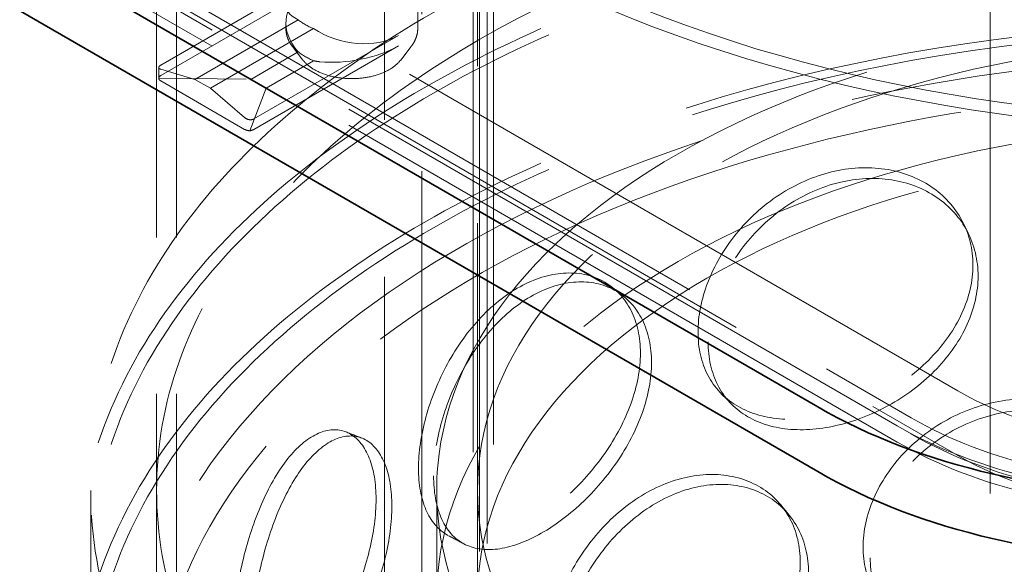
# Model space of a CAD drawing. Units: millimetres. Extents: x 4556 to 10885, y 9946 to 14892.
# Drawn here: x 9504 to 9653, y 12733 to 12815 of the extents above; entities that cross this region are included whole.
import ezdxf

# ---------------------------------------------------------------- set-up
doc = ezdxf.new("R2010")
doc.units = ezdxf.units.MM
doc.header["$LTSCALE"] = 44
doc.linetypes.add('DASHED', pattern=[0.2068, 0.1655, -0.0413])
doc.layers.add('Hidden (ISO)', color=1, linetype='DASHED', lineweight=18, true_color=0xff0000)
doc.layers.add('Visible (ISO)', color=7, linetype='Continuous', lineweight=35)

msp = doc.modelspace()

# ---------------------------------------------------------------- linework, layer by layer
at = {"layer": 'Hidden (ISO)', "ltscale": 13.09639}
for p, q in [((9573.04, 12331.63), (9573.04, 13393.08)), ((9573.04, 12331.63), (9573.04, 13393.08)), ((9564.55, 13388.18), (9564.55, 12326.74)), ((9558.9, 12323.47), (9558.9, 13384.92))]:
    msp.add_line(p, q, dxfattribs=at)
at = {"layer": 'Hidden (ISO)', "ltscale": 12.998898}
msp.add_line((9650.82, 12270.4), (9650.82, 13291.02), dxfattribs=at)
at = {"layer": 'Hidden (ISO)', "ltscale": 13.187973}
for p, q in [((9645.87, 12759.07), (9009.47, 13126.49)), ((9002.4, 13122.41), (9638.8, 12754.99)), ((9636.68, 12753.76), (9000.28, 13121.19)), ((9636.68, 12751.31), (9000.28, 13118.74)), ((9009.47, 13116.7), (9645.87, 12749.27))]:
    msp.add_line(p, q, dxfattribs=at)
at = {"layer": 'Hidden (ISO)', "ltscale": 13.057349}
for p, q in [((9524.33, 12663.52), (9524.33, 12895.02)), ((9527.33, 12663.52), (9527.33, 12895.02))]:
    msp.add_line(p, q, dxfattribs=at)
at = {"layer": 'Hidden (ISO)', "ltscale": 12.707107}
for p, q in [((9574.5, 12828.45), (9574.5, 12635.34)), ((9572.36, 12634.13), (9572.36, 12827.23))]:
    msp.add_line(p, q, dxfattribs=at)
at = {"layer": 'Hidden (ISO)', "ltscale": 12.626263}
for p, q in [((9575.44, 12636.02), (9575.44, 12827.9)), ((9573.32, 12826.68), (9573.32, 12634.8))]:
    msp.add_line(p, q, dxfattribs=at)
at = {"layer": 'Hidden (ISO)', "ltscale": 1.171617}
msp.add_line((9563.95, 12821.53), (9563.95, 12813.99), dxfattribs=at)
at = {"layer": 'Hidden (ISO)', "ltscale": 3.93437}
for p, q in [((9524.95, 12808.44), (9546.87, 12821.1)), ((9524.95, 12806.86), (9546.87, 12819.52)), ((9539.1, 12800.28), (9561.02, 12812.93)), ((9539.1, 12798.7), (9561.02, 12811.35))]:
    msp.add_line(p, q, dxfattribs=at)
at = {"layer": 'Hidden (ISO)', "ltscale": 2.8095}
for p, q in [((9530.15, 12806.28), (9545.8, 12815.32)), ((9532.49, 12804.94), (9548.14, 12813.97))]:
    msp.add_line(p, q, dxfattribs=at)
at = {"layer": 'Hidden (ISO)', "ltscale": 0.133163}
msp.add_line((9543.95, 12814.85), (9543.95, 12813.99), dxfattribs=at)
at = {"layer": 'Hidden (ISO)', "ltscale": 0.442189}
for p, q in [((9546.53, 12809.21), (9544.94, 12811.26)), ((9561.36, 12809.21), (9562.95, 12811.26))]:
    msp.add_line(p, q, dxfattribs=at)
at = {"layer": 'Hidden (ISO)', "ltscale": 1.291185}
for p, q in [((9538.64, 12806.28), (9545.83, 12810.44)), ((9540.97, 12804.94), (9548.16, 12809.09))]:
    msp.add_line(p, q, dxfattribs=at)
at = {"layer": 'Hidden (ISO)', "ltscale": 0.260209}
msp.add_line((9524.66, 12808.09), (9524.66, 12806.42), dxfattribs=at)
at = {"layer": 'Hidden (ISO)', "ltscale": 1.817829}
for p, q in [((9524.67, 12806.47), (9538.64, 12806.28)), ((9540.97, 12804.94), (9538.5, 12798.49))]:
    msp.add_line(p, q, dxfattribs=at)
at = {"layer": 'Hidden (ISO)', "ltscale": 0.959922}
for p, q in [((9530.15, 12806.28), (9524.95, 12807.83)), ((9537.68, 12800.48), (9532.49, 12804.94))]:
    msp.add_line(p, q, dxfattribs=at)
at = {"layer": 'Hidden (ISO)', "ltscale": 2.284431}
msp.add_line((9524.95, 12806.05), (9537.68, 12798.7), dxfattribs=at)
at = {"layer": 'Hidden (ISO)', "ltscale": 0.418731}
msp.add_line((9532.49, 12804.94), (9530.15, 12806.28), dxfattribs=at)
at = {"layer": 'Hidden (ISO)', "ltscale": 0.380655}
msp.add_line((9636.68, 12753.76), (9638.8, 12752.54), dxfattribs=at)
at = {"layer": 'Hidden (ISO)', "ltscale": 12.894906}
for p, q in [((9514.33, 12254.07), (9514.33, 12743.97)), ((9524.33, 12254.07), (9524.33, 12743.97))]:
    msp.add_line(p, q, dxfattribs=at)
at = {"layer": 'Hidden (ISO)', "ltscale": 2.538267}
for p, q in [((9566.83, 12727.64), (9566.83, 12743.97)), ((9573.03, 12727.64), (9573.03, 12743.97))]:
    msp.add_line(p, q, dxfattribs=at)
at = {"layer": 'Hidden (ISO)', "ltscale": 13.030946}
msp.add_ellipse((9691.83, 12895.02), major_axis=(167.5, 0), ratio=0.57735, start_param=3.926991, end_param=10.201449, dxfattribs=at)
at = {"layer": 'Hidden (ISO)', "ltscale": 13.309458}
msp.add_ellipse((9691.83, 12895.02), major_axis=(164.5, 0), ratio=0.57735, start_param=3.926991, end_param=10.201449, dxfattribs=at)
at = {"layer": 'Hidden (ISO)', "ltscale": 12.840396}
for centre in [(9691.83, 12743.97), (9691.83, 12731.72), (9691.83, 12711.31)]:
    msp.add_ellipse(centre, major_axis=(177.5, 0), ratio=0.57735, dxfattribs=at)
at = {"layer": 'Hidden (ISO)', "ltscale": 13.049069}
msp.add_ellipse((9691.83, 12743.97), major_axis=(167.5, 0), ratio=0.57735, dxfattribs=at)
at = {"layer": 'Hidden (ISO)', "ltscale": 12.985076}
for centre in [(9691.83, 12731.72), (9691.83, 12711.31)]:
    msp.add_ellipse(centre, major_axis=(179.5, 0), ratio=0.57735, dxfattribs=at)
at = {"layer": 'Hidden (ISO)', "ltscale": 1.806218}
for major_axis, ratio, start_param, end_param in [((-9.97, -1.72), 0.426656, 5.424309, 6.829347), ((9.82, -2.73), 0.690725, 4.282696, 5.687735)]:
    msp.add_ellipse((9553.95, 12819), major_axis=major_axis, ratio=ratio, start_param=start_param, end_param=end_param, dxfattribs=at)
at = {"layer": 'Hidden (ISO)', "ltscale": 1.658754}
for major_axis, ratio, start_param, end_param in [((-9.82, 2.73), 0.690725, 5.687735, 6.979717), ((9.97, 1.72), 0.426656, 4.132327, 5.424309)]:
    msp.add_ellipse((9553.95, 12813.45), major_axis=major_axis, ratio=ratio, start_param=start_param, end_param=end_param, dxfattribs=at)
at = {"layer": 'Hidden (ISO)', "ltscale": 0.420655}
msp.add_ellipse((9553.95, 12818.67), major_axis=(-10, 0), ratio=0.57735, start_param=0.61964, end_param=0.951156, dxfattribs=at)
at = {"layer": 'Hidden (ISO)', "ltscale": 13.325837}
for centre, major_axis in [((9691.83, 12743.97), (-125, 0)), ((9691.83, 12727.64), (125, 0))]:
    msp.add_ellipse(centre, major_axis=major_axis, ratio=0.57735, dxfattribs=at)
at = {"layer": 'Hidden (ISO)', "ltscale": 13.36848}
for centre, major_axis in [((9691.83, 12743.97), (118.8, 0)), ((9691.83, 12727.64), (-118.8, 0))]:
    msp.add_ellipse(centre, major_axis=major_axis, ratio=0.57735, dxfattribs=at)
at = {"layer": 'Hidden (ISO)', "ltscale": 0.420669}
msp.add_ellipse((9553.95, 12813.78), major_axis=(9.96, 0), ratio=0.57735, start_param=3.760619, end_param=4.093363, dxfattribs=at)
at = {"layer": 'Hidden (ISO)', "ltscale": 0.202177}
for centre, major_axis, ratio, start_param, end_param in [((9525.66, 12808.23), (-0.997, -0.172), 0.426656, 5.424309, 6.995106), ((9538.39, 12800.89), (0.982, -0.273), 0.690725, 4.116938, 5.687735)]:
    msp.add_ellipse(centre, major_axis=major_axis, ratio=ratio, start_param=start_param, end_param=end_param, dxfattribs=at)
at = {"layer": 'Hidden (ISO)', "ltscale": 0.113762}
for centre, start_param, end_param in [((9525.66, 12806.32), 6.234392, 7.128593), ((9538.39, 12798.97), 0.845408, 1.739608)]:
    msp.add_ellipse(centre, major_axis=(-0.998, 0.127), ratio=0.473304, start_param=start_param, end_param=end_param, dxfattribs=at)
at = {"layer": 'Hidden (ISO)', "ltscale": 0.086124}
for centre, major_axis, ratio, start_param, end_param in [((9525.66, 12806.25), (-0.982, 0.273), 0.690725, 5.687735, 6.36433), ((9538.39, 12798.9), (0.997, 0.172), 0.426656, 4.747714, 5.424309)]:
    msp.add_ellipse(centre, major_axis=major_axis, ratio=ratio, start_param=start_param, end_param=end_param, dxfattribs=at)
at = {"layer": 'Hidden (ISO)', "ltscale": 12.659545}
for centre, major_axis, start_param, end_param in [((9681.22, 12779.48), (-50, 0), 0.785398, 2.356194), ((9681.22, 12769.69), (50, 0), 3.926991, 5.497787)]:
    msp.add_ellipse(centre, major_axis=major_axis, ratio=0.57735, start_param=start_param, end_param=end_param, dxfattribs=at)
at = {"layer": 'Hidden (ISO)', "ltscale": 15.191454}
for centre in [(9681.22, 12779.48), (9681.22, 12777.03)]:
    msp.add_ellipse(centre, major_axis=(60, 0), ratio=0.57735, start_param=3.926991, end_param=5.497787, dxfattribs=at)
at = {"layer": 'Hidden (ISO)', "ltscale": 15.951027}
for centre in [(9681.22, 12779.48), (9681.22, 12777.03)]:
    msp.add_ellipse(centre, major_axis=(-63, 0), ratio=0.57735, start_param=0.785398, end_param=2.356194, dxfattribs=at)
at = {"layer": 'Hidden (ISO)', "ltscale": 0.535172}
for points, knots in [([(9543.95, 12813.99), (9543.95, 12813.8), (9543.96, 12813.61), (9544.02, 12813.22), (9544.06, 12813.03), (9544.17, 12812.65), (9544.24, 12812.47), (9544.4, 12812.11), (9544.49, 12811.93), (9544.7, 12811.59), (9544.81, 12811.42), (9544.94, 12811.26)], [5.4977871, 5.4977871, 5.4977871, 5.4977871, 5.581894, 5.581894, 5.6660009, 5.6660009, 5.7501077, 5.7501077, 5.8342146, 5.8342146, 5.9183215, 5.9183215, 5.9183215, 5.9183215]), ([(9562.95, 12811.26), (9563.08, 12811.42), (9563.19, 12811.59), (9563.4, 12811.93), (9563.49, 12812.11), (9563.65, 12812.47), (9563.72, 12812.65), (9563.83, 12813.03), (9563.88, 12813.22), (9563.93, 12813.61), (9563.95, 12813.8), (9563.95, 12813.99)], [1.9356602, 1.9356602, 1.9356602, 1.9356602, 2.019767, 2.019767, 2.1038739, 2.1038739, 2.1879808, 2.1879808, 2.2720876, 2.2720876, 2.3561945, 2.3561945, 2.3561945, 2.3561945])]:
    msp.add_open_spline(points, degree=3, knots=knots, dxfattribs=at)
at = {"layer": 'Hidden (ISO)', "ltscale": 0.146536}
for points, knots in [([(9545.83, 12810.44), (9545.8, 12810.47), (9545.78, 12810.5), (9545.54, 12810.75), (9545.35, 12810.98), (9545.2, 12811.19)], [-0.1083481, -0.1083481, -0.1083481, -0.1083481, -0.0957797, -0.0957797, 0, 0, 0, 0]), ([(9549.09, 12808.95), (9548.82, 12808.97), (9548.54, 12809.02), (9548.23, 12809.08), (9548.2, 12809.08), (9548.16, 12809.09)], [-1.8755084, -1.8755084, -1.8755084, -1.8755084, -1.7797287, -1.7797287, -1.7671603, -1.7671603, -1.7671603, -1.7671603])]:
    msp.add_open_spline(points, degree=3, knots=knots, dxfattribs=at)
at = {"layer": 'Hidden (ISO)', "ltscale": 12.893787}
msp.add_open_spline([(9796.02, 12789.56), (9781.31, 12796.04), (9764.82, 12801.13), (9729.94, 12808.02), (9711.57, 12809.83), (9674.78, 12809.99), (9656.37, 12808.35), (9621.35, 12801.79), (9604.74, 12796.86), (9574.99, 12784.18), (9561.86, 12776.43), (9540.44, 12758.82), (9532.14, 12748.97), (9521.41, 12728.25), (9518.9, 12717.39), (9519.87, 12695.96), (9523.25, 12685.41), (9535.43, 12665.35), (9544.34, 12655.87), (9566.86, 12638.95), (9580.53, 12631.54), (9611.18, 12619.6), (9628.14, 12615.08), (9663.64, 12609.39), (9682.16, 12608.2), (9718.9, 12609.28), (9737.12, 12611.54), (9771.43, 12619.28), (9787.52, 12624.77), (9815.96, 12638.45), (9828.31, 12646.65), (9847.93, 12664.98), (9855.23, 12675.1), (9863.85, 12696.14), (9865.26, 12707.03), (9862.2, 12728.34), (9857.79, 12738.76), (9843.64, 12758.38), (9833.78, 12767.56), (9814, 12780.75), (9805.37, 12785.43), (9796.02, 12789.56)], degree=3, knots=[0, 0, 0, 0, 0.322409, 0.322409, 0.644402, 0.644402, 0.966206, 0.966206, 1.288182, 1.288182, 1.610574, 1.610574, 1.932526, 1.932526, 2.249165, 2.249165, 2.560279, 2.560279, 2.87812, 2.87812, 3.200293, 3.200293, 3.522634, 3.522634, 3.844567, 3.844567, 4.166375, 4.166375, 4.488418, 4.488418, 4.810864, 4.810864, 5.132364, 5.132364, 5.447419, 5.447419, 5.759087, 5.759087, 6.078224, 6.078224, 6.283185, 6.283185, 6.283185, 6.283185], dxfattribs=at)
at = {"layer": 'Hidden (ISO)', "ltscale": 2.344291}
msp.add_open_spline([(9546.53, 12809.21), (9546.9, 12808.72), (9547.4, 12808.29), (9548.6, 12807.53), (9549.31, 12807.21), (9550.86, 12806.71), (9551.7, 12806.54), (9553.43, 12806.37), (9554.31, 12806.36), (9556.04, 12806.52), (9556.88, 12806.68), (9558.44, 12807.15), (9559.16, 12807.47), (9560.41, 12808.22), (9560.94, 12808.67), (9561.34, 12809.18), (9561.35, 12809.2), (9561.36, 12809.21)], degree=3, knots=[5.918321, 5.918321, 5.918321, 5.918321, 6.235575, 6.235575, 6.56554, 6.56554, 6.895116, 6.895116, 7.223202, 7.223202, 7.551241, 7.551241, 7.880704, 7.880704, 8.210843, 8.210843, 8.218845, 8.218845, 8.218845, 8.218845], dxfattribs=at)
at = {"layer": 'Hidden (ISO)', "ltscale": 13.099241}
msp.add_open_spline([(9794, 12784.98), (9779.89, 12791.21), (9764.01, 12796.14), (9730.32, 12802.9), (9712.5, 12804.73), (9676.77, 12805.07), (9658.85, 12803.59), (9624.74, 12797.46), (9608.56, 12792.83), (9579.6, 12780.9), (9566.83, 12773.62), (9545.93, 12757.2), (9537.82, 12748.07), (9526.93, 12728.83), (9524.22, 12718.72), (9524.46, 12698.32), (9527.54, 12687.99), (9539.34, 12668.52), (9547.93, 12659.37), (9569.7, 12643.13), (9582.8, 12636.03), (9612.27, 12624.53), (9628.63, 12620.13), (9662.96, 12614.5), (9680.93, 12613.27), (9716.64, 12614.12), (9734.38, 12616.2), (9767.8, 12623.45), (9783.48, 12628.62), (9811.16, 12641.48), (9823.17, 12649.16), (9842.35, 12666.22), (9849.51, 12675.59), (9858.45, 12695.17), (9860.14, 12705.38), (9857.78, 12725.79), (9853.64, 12736.01), (9839.85, 12755.05), (9830.36, 12763.88), (9811.25, 12776.55), (9802.98, 12781.02), (9794, 12784.98)], degree=3, knots=[0, 0, 0, 0, 0.317544, 0.317544, 0.635525, 0.635525, 0.953705, 0.953705, 1.271723, 1.271723, 1.589307, 1.589307, 1.907102, 1.907102, 2.229717, 2.229717, 2.559631, 2.559631, 2.881687, 2.881687, 3.199377, 3.199377, 3.516996, 3.516996, 3.835039, 3.835039, 4.153217, 4.153217, 4.471168, 4.471168, 4.788684, 4.788684, 5.10683, 5.10683, 5.431154, 5.431154, 5.760569, 5.760569, 6.081217, 6.081217, 6.283185, 6.283185, 6.283185, 6.283185], dxfattribs=at)
at = {"layer": 'Hidden (ISO)', "ltscale": 11.444736}
for points in [[(9606.47, 12767.97), (9606.47, 12765.57), (9606.98, 12763.34), (9608.94, 12759.56), (9610.41, 12758), (9614.1, 12755.75), (9616.34, 12755.06), (9621.28, 12754.6), (9623.99, 12754.83), (9629.46, 12756.17), (9632.23, 12757.27), (9637.4, 12760.19), (9639.79, 12762.01), (9643.8, 12766.13), (9645.42, 12768.44), (9647.61, 12773.24), (9648.18, 12775.73), (9648.18, 12780.54), (9647.61, 12782.85), (9645.42, 12786.94), (9643.8, 12788.71), (9639.79, 12791.39), (9637.4, 12792.29), (9632.23, 12793.05), (9629.46, 12792.91), (9623.99, 12791.58), (9621.28, 12790.39), (9616.34, 12787.16), (9614.1, 12785.13), (9610.41, 12780.58), (9608.94, 12778.06), (9606.98, 12772.96), (9606.47, 12770.38), (9606.47, 12767.97)], [(9564.07, 12747.31), (9564.07, 12744.9), (9564.45, 12742.76), (9565.94, 12739.31), (9567.05, 12738), (9569.89, 12736.39), (9571.62, 12736.08), (9575.51, 12736.48), (9577.67, 12737.18), (9582.09, 12739.48), (9584.35, 12741.06), (9588.62, 12744.9), (9590.62, 12747.14), (9594, 12751.99), (9595.38, 12754.58), (9597.25, 12759.78), (9597.74, 12762.37), (9597.74, 12767.18), (9597.25, 12769.39), (9595.38, 12773.09), (9594, 12774.57), (9590.62, 12776.53), (9588.62, 12777), (9584.35, 12776.85), (9582.09, 12776.22), (9577.67, 12773.92), (9575.51, 12772.26), (9571.62, 12768.19), (9569.89, 12765.77), (9567.05, 12760.58), (9565.94, 12757.81), (9564.45, 12752.38), (9564.07, 12749.71), (9564.07, 12747.31)], [(9631.52, 12735.39), (9631.52, 12732.98), (9632.07, 12730.7), (9634.2, 12726.72), (9635.78, 12725.02), (9639.76, 12722.4), (9642.16, 12721.49), (9647.43, 12720.54), (9650.3, 12720.5), (9656.08, 12721.29), (9658.99, 12722.12), (9664.39, 12724.53), (9666.88, 12726.11), (9671.04, 12729.85), (9672.72, 12731.99), (9674.98, 12736.58), (9675.57, 12739.01), (9675.57, 12743.82), (9674.98, 12746.2), (9672.72, 12750.5), (9671.04, 12752.43), (9666.88, 12755.5), (9664.39, 12756.63), (9658.99, 12757.9), (9656.08, 12758.03), (9650.3, 12757.24), (9647.43, 12756.32), (9642.16, 12753.59), (9639.76, 12751.78), (9635.78, 12747.6), (9634.2, 12745.23), (9632.07, 12740.32), (9631.52, 12737.79), (9631.52, 12735.39)], [(9535.69, 12719.77), (9535.69, 12717.37), (9535.9, 12715.28), (9536.75, 12712.06), (9537.38, 12710.92), (9539.06, 12709.75), (9540.1, 12709.71), (9542.51, 12710.72), (9543.87, 12711.76), (9546.75, 12714.76), (9548.27, 12716.72), (9551.17, 12721.25), (9552.57, 12723.82), (9554.94, 12729.22), (9555.93, 12732.05), (9557.27, 12737.55), (9557.63, 12740.23), (9557.63, 12745.04), (9557.27, 12747.17), (9555.93, 12750.55), (9554.94, 12751.8), (9552.57, 12753.21), (9551.17, 12753.35), (9548.27, 12752.51), (9546.75, 12751.51), (9543.87, 12748.5), (9542.51, 12746.5), (9540.1, 12741.81), (9539.06, 12739.13), (9537.38, 12733.5), (9536.75, 12730.56), (9535.9, 12724.9), (9535.69, 12722.18), (9535.69, 12719.77)], [(9583.78, 12719.06), (9583.78, 12716.66), (9584.22, 12714.47), (9585.98, 12710.87), (9587.28, 12709.44), (9590.6, 12707.53), (9592.61, 12707.05), (9597.09, 12707.04), (9599.55, 12707.52), (9604.57, 12709.36), (9607.12, 12710.72), (9611.9, 12714.12), (9614.13, 12716.16), (9617.88, 12720.66), (9619.4, 12723.12), (9621.45, 12728.12), (9621.99, 12730.66), (9621.99, 12735.47), (9621.45, 12737.74), (9619.4, 12741.62), (9617.88, 12743.24), (9614.13, 12745.54), (9611.9, 12746.22), (9607.12, 12746.5), (9604.57, 12746.1), (9599.55, 12744.27), (9597.09, 12742.83), (9592.61, 12739.15), (9590.6, 12736.92), (9587.28, 12732.02), (9585.98, 12729.37), (9584.22, 12724.09), (9583.78, 12721.47), (9583.78, 12719.06)]]:
    msp.add_open_spline(points, degree=3, knots=[-1, -1, -1, -1, -0.9375, -0.9375, -0.875, -0.875, -0.8125, -0.8125, -0.75, -0.75, -0.6875, -0.6875, -0.625, -0.625, -0.5625, -0.5625, -0.5, -0.5, -0.4375, -0.4375, -0.375, -0.375, -0.3125, -0.3125, -0.25, -0.25, -0.1875, -0.1875, -0.125, -0.125, -0.0625, -0.0625, 0, 0, 0, 0], dxfattribs=at)
at = {"layer": 'Hidden (ISO)', "ltscale": 15.122382}
for points in [[(9608, 12766.48), (9608, 12768.89), (9608.5, 12771.47), (9610.43, 12776.55), (9611.86, 12779.06), (9615.5, 12783.6), (9617.69, 12785.62), (9622.55, 12788.82), (9625.2, 12789.99), (9630.58, 12791.3), (9633.3, 12791.43), (9638.37, 12790.65), (9640.72, 12789.74), (9644.66, 12787.05), (9646.25, 12785.28), (9648.4, 12781.18), (9648.96, 12778.87), (9648.96, 12774.06), (9648.4, 12771.57), (9646.25, 12766.77), (9644.66, 12764.47), (9640.72, 12760.36), (9638.37, 12758.55), (9633.3, 12755.65), (9630.58, 12754.56), (9625.2, 12753.25), (9622.55, 12753.03), (9617.69, 12753.51), (9615.5, 12754.22), (9611.86, 12756.49), (9610.43, 12758.05), (9608.5, 12761.85), (9608, 12764.08), (9608, 12766.48)], [(9566.36, 12746.19), (9566.36, 12748.59), (9566.73, 12751.25), (9568.19, 12756.67), (9569.28, 12759.43), (9572.07, 12764.58), (9573.78, 12766.98), (9577.59, 12771.02), (9579.71, 12772.66), (9584.05, 12774.91), (9586.28, 12775.52), (9590.47, 12775.64), (9592.43, 12775.15), (9595.75, 12773.16), (9597.11, 12771.67), (9598.94, 12767.96), (9599.42, 12765.75), (9599.42, 12760.94), (9598.94, 12758.35), (9597.11, 12753.17), (9595.75, 12750.58), (9592.43, 12745.76), (9590.47, 12743.53), (9586.28, 12739.74), (9584.05, 12738.17), (9579.71, 12735.91), (9577.59, 12735.23), (9573.78, 12734.87), (9572.07, 12735.2), (9569.28, 12736.85), (9568.19, 12738.17), (9566.73, 12741.63), (9566.36, 12743.78), (9566.36, 12746.19)], [(9632.6, 12733.77), (9632.6, 12736.18), (9633.14, 12738.7), (9635.23, 12743.6), (9636.78, 12745.97), (9640.69, 12750.14), (9643.05, 12751.94), (9648.22, 12754.65), (9651.04, 12755.56), (9656.72, 12756.34), (9659.58, 12756.21), (9664.88, 12754.93), (9667.33, 12753.78), (9671.42, 12750.71), (9673.06, 12748.78), (9675.28, 12744.47), (9675.86, 12742.1), (9675.86, 12737.29), (9675.28, 12734.86), (9673.06, 12730.27), (9671.42, 12728.13), (9667.33, 12724.4), (9664.88, 12722.82), (9659.58, 12720.42), (9656.72, 12719.6), (9651.04, 12718.82), (9648.22, 12718.87), (9643.05, 12719.83), (9640.69, 12720.75), (9636.78, 12723.39), (9635.23, 12725.1), (9633.14, 12729.09), (9632.6, 12731.37), (9632.6, 12733.77)], [(9538.49, 12719.15), (9538.49, 12721.55), (9538.69, 12724.27), (9539.52, 12729.91), (9540.15, 12732.83), (9541.79, 12738.42), (9542.82, 12741.08), (9545.18, 12745.72), (9546.52, 12747.69), (9549.35, 12750.64), (9550.84, 12751.61), (9553.69, 12752.41), (9555.06, 12752.24), (9557.4, 12750.81), (9558.36, 12749.54), (9559.68, 12746.14), (9560.03, 12744), (9560.03, 12739.19), (9559.68, 12736.52), (9558.36, 12731.04), (9557.4, 12728.23), (9555.06, 12722.86), (9553.69, 12720.31), (9550.84, 12715.83), (9549.35, 12713.9), (9546.52, 12710.95), (9545.18, 12709.93), (9542.82, 12708.97), (9541.79, 12709.04), (9540.15, 12710.25), (9539.52, 12711.41), (9538.69, 12714.65), (9538.49, 12716.74), (9538.49, 12719.15)], [(9585.71, 12717.74), (9585.71, 12720.14), (9586.15, 12722.76), (9587.87, 12728.03), (9589.15, 12730.67), (9592.41, 12735.54), (9594.39, 12737.76), (9598.78, 12741.4), (9601.2, 12742.82), (9606.13, 12744.63), (9608.64, 12745.01), (9613.34, 12744.7), (9615.52, 12744.01), (9619.2, 12741.68), (9620.69, 12740.06), (9622.71, 12736.16), (9623.24, 12733.9), (9623.24, 12729.09), (9622.71, 12726.55), (9620.69, 12721.55), (9619.2, 12719.1), (9615.52, 12714.62), (9613.34, 12712.6), (9608.64, 12709.22), (9606.13, 12707.88), (9601.2, 12706.08), (9598.78, 12705.61), (9594.39, 12705.65), (9592.41, 12706.15), (9589.15, 12708.09), (9587.87, 12709.52), (9586.15, 12713.15), (9585.71, 12715.33), (9585.71, 12717.74)]]:
    msp.add_open_spline(points, degree=3, knots=[0, 0, 0, 0, 0.0625, 0.0625, 0.125, 0.125, 0.1875, 0.1875, 0.25, 0.25, 0.3125, 0.3125, 0.375, 0.375, 0.4375, 0.4375, 0.5, 0.5, 0.5625, 0.5625, 0.625, 0.625, 0.6875, 0.6875, 0.75, 0.75, 0.8125, 0.8125, 0.875, 0.875, 0.9375, 0.9375, 1, 1, 1, 1], dxfattribs=at)
at = {"layer": 'Hidden (ISO)', "ltscale": 0.38109}
msp.add_open_spline([(9646.77, 12784.39), (9647.02, 12783.87), (9647.27, 12783.35), (9647.53, 12782.83)], degree=3, dxfattribs=at)
at = {"layer": 'Hidden (ISO)', "ltscale": 0.381607}
msp.add_open_spline([(9593.51, 12774.73), (9594.06, 12774.29), (9594.61, 12773.86), (9595.16, 12773.42)], degree=3, dxfattribs=at)
at = {"layer": 'Hidden (ISO)', "ltscale": 0.38133}
msp.add_open_spline([(9611.47, 12757.13), (9610.95, 12757.67), (9610.43, 12758.2), (9609.91, 12758.73)], degree=3, dxfattribs=at)
at = {"layer": 'Hidden (ISO)', "ltscale": 0.381568}
msp.add_open_spline([(9553.06, 12752.84), (9553.86, 12752.53), (9554.66, 12752.22), (9555.46, 12751.91)], degree=3, dxfattribs=at)
at = {"layer": 'Hidden (ISO)', "ltscale": 0.381452}
msp.add_open_spline([(9618.99, 12741.81), (9619.4, 12741.33), (9619.8, 12740.85), (9620.21, 12740.36)], degree=3, dxfattribs=at)
at = {"layer": 'Hidden (ISO)', "ltscale": 0.381454}
msp.add_open_spline([(9570.93, 12735.88), (9570.17, 12736.29), (9569.4, 12736.69), (9568.63, 12737.1)], degree=3, dxfattribs=at)
at = {"layer": 'Visible (ISO)'}
for p, q in [((9624.66, 12756.62), (8988.26, 13124.04)), ((8988.26, 13114.25), (9624.66, 12746.82))]:
    msp.add_line(p, q, dxfattribs=at)
for centre, major_axis, start_param, end_param in [((9681.22, 12789.28), (-80, 0), 0.785398, 2.356194), ((9681.22, 12779.48), (80, 0), 3.926991, 5.497787)]:
    msp.add_ellipse(centre, major_axis=major_axis, ratio=0.57735, start_param=start_param, end_param=end_param, dxfattribs=at)

doc.saveas('drawing.dxf')
